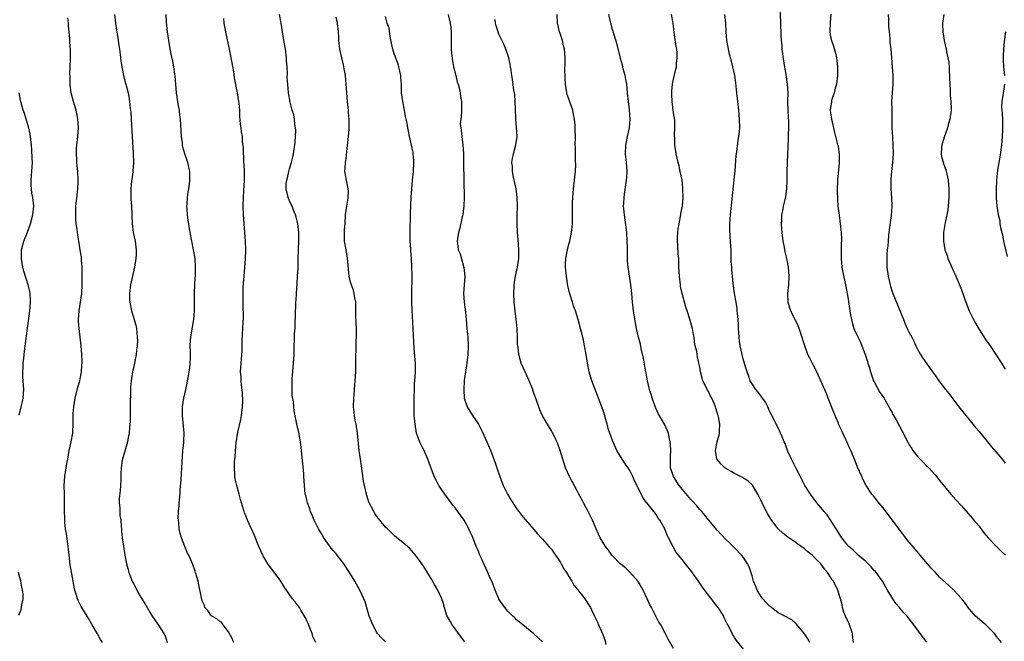
# Model space of a CAD drawing. Units: inches. Extents: x 2580000 to 2583000, y 1548000 to 1551000.
# Drawn here: x 2581195 to 2581421, y 1549895 to 1550038 of the extents above; entities that cross this region are included whole.
import ezdxf

# ---------------------------------------------------------------- set-up
doc = ezdxf.new("R2010")
doc.units = ezdxf.units.IN
doc.header["$MEASUREMENT"] = 0
doc.layers.add('LD25801548_10ft', color=93, linetype='Continuous')

msp = doc.modelspace()

# ---------------------------------------------------------------- linework, layer by layer
at = {"layer": 'LD25801548_10ft'}
for points, elevation in [([(2581420.12, 1549895), (2581419, 1549896.36), (2581418.53, 1549897), (2581417, 1549898.56), (2581416.55, 1549899), (2581415.74, 1549899.74), (2581414.64, 1549900.64), (2581414.23, 1549901), (2581413.64, 1549901.64), (2581412.49, 1549903), (2581411.89, 1549903.89), (2581411, 1549905.08), (2581409.22, 1549907), (2581408.05, 1549908.05), (2581405.97, 1549909.97), (2581405, 1549910.99), (2581404, 1549912), (2581401.52, 1549915), (2581400.37, 1549916.37), (2581399, 1549917.95), (2581398.53, 1549918.53), (2581397.67, 1549919.67), (2581395.11, 1549923.11), (2581394.24, 1549924.24), (2581393.63, 1549925), (2581393, 1549925.82), (2581392.06, 1549927), (2581391.6, 1549927.6), (2581390.71, 1549928.71), (2581390.47, 1549929), (2581389.11, 1549931), (2581388.4, 1549932.4), (2581388.12, 1549933), (2581387.18, 1549935.18), (2581386.62, 1549936.62), (2581385.62, 1549939), (2581385.42, 1549939.42), (2581384.52, 1549941.48), (2581383.81, 1549943), (2581383.53, 1549943.53), (2581382.9, 1549944.9), (2581382.77, 1549945.23), (2581381.73, 1549947.73), (2581380.41, 1549951), (2581380.03, 1549952.03), (2581378.79, 1549955), (2581377.85, 1549957), (2581377, 1549958.67), (2581376.2, 1549960.2), (2581375.81, 1549961), (2581375.05, 1549963), (2581374.08, 1549966.08), (2581373.77, 1549967), (2581373.56, 1549967.56), (2581371.86, 1549971), (2581371.65, 1549971.65), (2581371.28, 1549973), (2581371.22, 1549975), (2581371.4, 1549977), (2581371.51, 1549979), (2581371.35, 1549981), (2581370.95, 1549983), (2581370.57, 1549984.57), (2581370.4, 1549985.6), (2581370.14, 1549987), (2581369.88, 1549989), (2581369.84, 1549989.84), (2581369.74, 1549991), (2581369.79, 1549991.79), (2581369.84, 1549993), (2581370.05, 1549993.95), (2581370.23, 1549995), (2581370.56, 1549996.56), (2581370.75, 1549997.25), (2581370.96, 1549999), (2581371.03, 1550001), (2581371.05, 1550002.95), (2581371.11, 1550005), (2581371.36, 1550010.64), (2581371.36, 1550011.36), (2581371.42, 1550013), (2581371.39, 1550014.61), (2581371.36, 1550015.36), (2581371.25, 1550017), (2581371.19, 1550018.81), (2581371.22, 1550019.22), (2581371.23, 1550021), (2581371.13, 1550023), (2581370.82, 1550025.18), (2581370.26, 1550028.26), (2581369.91, 1550031), (2581369.86, 1550031.86), (2581369.76, 1550033), (2581369.68, 1550034.32), (2581369.58, 1550037), (2581369.46, 1550041)], 7150), ([(2581214.12, 1549895), (2581213.68, 1549895.68), (2581213, 1549896.92), (2581211.8, 1549899), (2581210.61, 1549901), (2581209.24, 1549903.24), (2581208.59, 1549904.59), (2581208.42, 1549905), (2581208.19, 1549905.81), (2581207.82, 1549907), (2581207.66, 1549907.66), (2581207.44, 1549909), (2581206.76, 1549912.76), (2581206.49, 1549915), (2581206.35, 1549916.35), (2581206.3, 1549917), (2581205.89, 1549919.89), (2581205.7, 1549921), (2581205.54, 1549922.46), (2581205.5, 1549923), (2581205.51, 1549923.51), (2581205.46, 1549925), (2581205.46, 1549927), (2581205.4, 1549929), (2581205.37, 1549931), (2581205.54, 1549933), (2581205.99, 1549935.99), (2581206.16, 1549937), (2581206.53, 1549939), (2581206.96, 1549941), (2581207.31, 1549943), (2581207.31, 1549943.31), (2581207.41, 1549945), (2581207.44, 1549946.56), (2581207.42, 1549947), (2581207.44, 1549947.44), (2581207.55, 1549949), (2581207.9, 1549951), (2581208.51, 1549953.49), (2581208.92, 1549955), (2581209, 1549955.42), (2581209.3, 1549957), (2581209.41, 1549958.59), (2581209.47, 1549959), (2581209.49, 1549959.49), (2581209.42, 1549961), (2581209.24, 1549963), (2581209.03, 1549965), (2581208.78, 1549967), (2581208.65, 1549968.65), (2581208.65, 1549969), (2581208.78, 1549971), (2581209.13, 1549973), (2581209.42, 1549975), (2581209.51, 1549977), (2581209.49, 1549978.51), (2581209.51, 1549979.51), (2581209.47, 1549981), (2581209.34, 1549982.66), (2581209.34, 1549983), (2581209.31, 1549983.31), (2581209.05, 1549985), (2581208.47, 1549988.47), (2581208.34, 1549989.66), (2581208.14, 1549991), (2581208.04, 1549992.04), (2581208, 1549993), (2581208.04, 1549993.96), (2581208.05, 1549995), (2581208.16, 1549996.16), (2581208.48, 1549999), (2581208.58, 1550000.58), (2581208.58, 1550001), (2581208.48, 1550003), (2581208.3, 1550004.3), (2581208.25, 1550005), (2581208.25, 1550005.75), (2581208.15, 1550007), (2581208.21, 1550008.21), (2581208.28, 1550009), (2581208.51, 1550011), (2581208.65, 1550013), (2581208.52, 1550015), (2581208.26, 1550016.26), (2581208.07, 1550017), (2581207.47, 1550019), (2581206.98, 1550020.98), (2581206.73, 1550023), (2581206.72, 1550024.72), (2581206.67, 1550025.33), (2581206.77, 1550027), (2581206.82, 1550028.82), (2581206.78, 1550030.78), (2581206.67, 1550032.67), (2581206.65, 1550033.35), (2581206.52, 1550035), (2581206.38, 1550036.38), (2581206.35, 1550037), (2581206.21, 1550038.21)], 7020), ([(2581216.9, 1550039), (2581217.14, 1550037), (2581217.35, 1550035.35), (2581217.52, 1550034.48), (2581217.74, 1550033), (2581217.89, 1550031.89), (2581218.05, 1550031), (2581218.21, 1550029.79), (2581218.36, 1550028.36), (2581218.57, 1550027), (2581218.98, 1550024.98), (2581219.37, 1550023.37), (2581219.49, 1550023), (2581219.99, 1550021), (2581220.16, 1550020.16), (2581220.34, 1550019), (2581220.49, 1550017.51), (2581220.6, 1550016.6), (2581220.7, 1550015), (2581220.92, 1550011), (2581221.19, 1550007.19), (2581221.23, 1550005), (2581221.1, 1550003.1), (2581221.1, 1550002.9), (2581220.87, 1550001.13), (2581220.81, 1550000.81), (2581220.62, 1549999), (2581220.62, 1549997), (2581220.66, 1549996.66), (2581220.78, 1549995), (2581220.87, 1549993.13), (2581220.9, 1549992.9), (2581220.97, 1549991), (2581221.2, 1549989), (2581221.59, 1549987), (2581221.86, 1549985), (2581221.83, 1549983.83), (2581221.8, 1549983), (2581221.57, 1549981.57), (2581221.49, 1549981), (2581220.57, 1549977), (2581220.33, 1549975), (2581220.36, 1549973.64), (2581220.4, 1549973), (2581220.79, 1549971), (2581221.4, 1549969), (2581221.75, 1549967.75), (2581221.9, 1549967), (2581222.04, 1549966.04), (2581222.12, 1549965), (2581222.13, 1549964.13), (2581222.08, 1549963), (2581221.96, 1549962.04), (2581221.86, 1549961), (2581221.49, 1549959), (2581221.04, 1549957), (2581220.68, 1549955), (2581220.56, 1549953.44), (2581220.56, 1549953), (2581220.58, 1549952.58), (2581220.5, 1549949.5), (2581220.51, 1549949), (2581220.47, 1549945.53), (2581220.44, 1549945), (2581220.36, 1549944.36), (2581220.26, 1549943), (2581220.06, 1549941.94), (2581219.86, 1549941), (2581218.72, 1549937), (2581218.68, 1549936.68), (2581218.39, 1549935), (2581218.32, 1549933.68), (2581218.31, 1549932.31), (2581218.25, 1549931), (2581218.16, 1549929.84), (2581217.98, 1549927.98), (2581217.99, 1549927), (2581218.14, 1549925.86), (2581218.11, 1549925), (2581218.11, 1549924.11), (2581218.31, 1549923), (2581218.44, 1549921.56), (2581218.46, 1549921), (2581218.53, 1549920.53), (2581218.68, 1549919), (2581218.95, 1549917.05), (2581219.26, 1549915), (2581219.64, 1549913), (2581219.96, 1549911.96), (2581220.19, 1549911), (2581220.93, 1549909.07), (2581221.67, 1549907.67), (2581222, 1549907), (2581223, 1549905.25), (2581223.88, 1549903.88), (2581225, 1549901.92), (2581225.56, 1549901), (2581227, 1549898.94), (2581228.22, 1549897), (2581228.48, 1549896.48), (2581228.97, 1549895)], 7030), ([(2581244.24, 1549895), (2581243.86, 1549895.86), (2581243, 1549897.43), (2581241.78, 1549899), (2581241.47, 1549899.47), (2581241, 1549899.78), (2581240.37, 1549900.37), (2581239.22, 1549901), (2581239, 1549901.22), (2581238.28, 1549902.28), (2581237.61, 1549903), (2581237.48, 1549903.48), (2581237, 1549904.56), (2581236.81, 1549905.19), (2581236.22, 1549908.22), (2581236.03, 1549909), (2581235.47, 1549911), (2581235.34, 1549911.34), (2581234.84, 1549912.84), (2581234.64, 1549913.36), (2581233.94, 1549915), (2581233.58, 1549915.58), (2581232.99, 1549916.99), (2581232.21, 1549919), (2581231.97, 1549919.97), (2581231.73, 1549921), (2581231.61, 1549922.39), (2581231.53, 1549923), (2581231.51, 1549923.51), (2581231.57, 1549925), (2581231.71, 1549926.29), (2581231.74, 1549927), (2581231.92, 1549929), (2581231.97, 1549930.03), (2581232.16, 1549932.16), (2581232.24, 1549933.76), (2581232.34, 1549935), (2581232.42, 1549936.42), (2581232.45, 1549937.55), (2581232.57, 1549939), (2581232.78, 1549940.78), (2581232.78, 1549941.22), (2581232.85, 1549943), (2581232.45, 1549947), (2581232.51, 1549949), (2581232.81, 1549951), (2581233.23, 1549953), (2581233.57, 1549954.43), (2581233.63, 1549955), (2581233.75, 1549955.75), (2581234, 1549957), (2581234.13, 1549957.87), (2581234.26, 1549959), (2581234.27, 1549960.27), (2581234.31, 1549961), (2581234.32, 1549961.68), (2581234.25, 1549963), (2581234.3, 1549964.3), (2581234.36, 1549965), (2581234.45, 1549965.55), (2581235.07, 1549969), (2581235.23, 1549971), (2581235.22, 1549975), (2581235.24, 1549975.24), (2581235.31, 1549977), (2581235.38, 1549978.62), (2581235.43, 1549979), (2581235.46, 1549979.46), (2581235.48, 1549981), (2581235.34, 1549983), (2581235.01, 1549985), (2581234.62, 1549987), (2581234.25, 1549989), (2581233.8, 1549991.8), (2581233.65, 1549993), (2581233.56, 1549994.44), (2581233.5, 1549995), (2581233.51, 1549995.51), (2581233.6, 1549997), (2581233.8, 1549998.2), (2581233.9, 1549999), (2581234.06, 1550000.06), (2581234.18, 1550001), (2581234.15, 1550001.85), (2581234.18, 1550003), (2581233.69, 1550005), (2581233, 1550007), (2581232.58, 1550008.58), (2581232.51, 1550009), (2581232.46, 1550009.54), (2581232.27, 1550011), (2581231.99, 1550015), (2581231.9, 1550015.9), (2581231.76, 1550017), (2581231.51, 1550018.49), (2581231.13, 1550021), (2581230.93, 1550023), (2581230.8, 1550024.8), (2581230.73, 1550025.27), (2581230.51, 1550027), (2581230.27, 1550028.27), (2581229.88, 1550029.88), (2581229.55, 1550031.55), (2581229.31, 1550033), (2581229.01, 1550035), (2581228.82, 1550037.18), (2581228.72, 1550039)], 7040), ([(2581263.01, 1549895), (2581262.36, 1549896.36), (2581262.17, 1549897), (2581261.67, 1549898.33), (2581261.29, 1549899.29), (2581261, 1549899.93), (2581260.65, 1549900.65), (2581260.46, 1549901), (2581259.61, 1549902.39), (2581259.25, 1549903), (2581259, 1549903.37), (2581258.27, 1549904.27), (2581257.71, 1549905), (2581257, 1549905.98), (2581255.77, 1549907.77), (2581255, 1549909), (2581253, 1549911.73), (2581252.44, 1549912.44), (2581252.03, 1549913), (2581251, 1549914.72), (2581250.85, 1549915), (2581250, 1549917), (2581249, 1549919.48), (2581248.28, 1549921), (2581247.38, 1549923), (2581247.26, 1549923.26), (2581247, 1549924.02), (2581246.71, 1549924.71), (2581246.62, 1549925), (2581246.2, 1549926.2), (2581246.03, 1549927), (2581245.77, 1549927.77), (2581245.47, 1549929), (2581244.89, 1549931), (2581244.53, 1549932.53), (2581244.48, 1549933), (2581244.49, 1549933.51), (2581244.39, 1549935), (2581244.41, 1549936.41), (2581244.52, 1549937.48), (2581244.59, 1549939), (2581244.77, 1549940.77), (2581245.18, 1549943.18), (2581245.87, 1549946.13), (2581246.01, 1549947), (2581246.24, 1549949), (2581246.29, 1549950.29), (2581246.25, 1549952.25), (2581245.96, 1549954.04), (2581245.91, 1549955), (2581245.89, 1549955.89), (2581245.79, 1549957), (2581245.97, 1549959.97), (2581246.07, 1549961), (2581246.14, 1549961.86), (2581246.18, 1549964.18), (2581246.33, 1549967), (2581246.35, 1549968.35), (2581246.42, 1549969.58), (2581246.36, 1549972.36), (2581246.37, 1549973), (2581246.36, 1549974.36), (2581246.41, 1549976.41), (2581246.58, 1549979), (2581246.92, 1549982.92), (2581247, 1549985), (2581246.93, 1549987), (2581246.6, 1549991), (2581246.47, 1549993), (2581246.41, 1549995), (2581246.45, 1549997), (2581246.52, 1549998.52), (2581246.67, 1550001), (2581246.69, 1550003), (2581246.6, 1550004.6), (2581246.55, 1550005), (2581246.5, 1550006.5), (2581246.42, 1550007), (2581246.43, 1550008.43), (2581246.26, 1550009.74), (2581246.19, 1550011), (2581246.03, 1550012.03), (2581245.91, 1550013), (2581245.8, 1550013.8), (2581245.64, 1550015.64), (2581245.58, 1550017), (2581245.45, 1550018.55), (2581245.4, 1550019), (2581245.07, 1550021), (2581244.41, 1550024.41), (2581244.21, 1550025.79), (2581243.86, 1550027.86), (2581243.66, 1550029), (2581243.28, 1550031), (2581242.38, 1550035), (2581242.15, 1550036.15), (2581242.03, 1550037), (2581241.94, 1550038.06)], 7050), ([(2581279, 1549895.1), (2581278.07, 1549896.07), (2581277.16, 1549897), (2581277, 1549897.24), (2581276.08, 1549899), (2581275.78, 1549899.78), (2581275.28, 1549901), (2581275, 1549901.84), (2581274.3, 1549904.3), (2581274.04, 1549905), (2581273.14, 1549907), (2581272.35, 1549908.34), (2581271.99, 1549909), (2581270.77, 1549911), (2581269.47, 1549913), (2581269, 1549913.62), (2581267.91, 1549915), (2581267.5, 1549915.5), (2581267, 1549916.04), (2581266.57, 1549916.57), (2581264.83, 1549919), (2581264.17, 1549920.17), (2581263.63, 1549921), (2581262.61, 1549923), (2581262.18, 1549924.18), (2581261.82, 1549925), (2581261.63, 1549925.63), (2581261.1, 1549927), (2581260.7, 1549928.7), (2581260.61, 1549929), (2581260.4, 1549931), (2581260.31, 1549933), (2581260.25, 1549933.75), (2581259.81, 1549938.19), (2581259.69, 1549939.69), (2581259.52, 1549941), (2581259.11, 1549943.11), (2581258.67, 1549945), (2581258.06, 1549948.06), (2581257.95, 1549949), (2581257.88, 1549950.12), (2581257.64, 1549951.64), (2581257.6, 1549953), (2581257.61, 1549954.39), (2581257.57, 1549955), (2581257.61, 1549955.61), (2581257.73, 1549957), (2581257.94, 1549959), (2581258.05, 1549961), (2581258.04, 1549961.96), (2581258.07, 1549963), (2581258.12, 1549964.12), (2581258.13, 1549965), (2581258.17, 1549965.83), (2581258.26, 1549967), (2581258.33, 1549968.33), (2581258.36, 1549969.64), (2581258.48, 1549973), (2581258.52, 1549973.48), (2581258.59, 1549975), (2581258.73, 1549977.27), (2581258.86, 1549979), (2581258.97, 1549980.97), (2581259.01, 1549983.01), (2581259.03, 1549985), (2581259.1, 1549987.1), (2581259.11, 1549989), (2581258.87, 1549991), (2581258.49, 1549992.49), (2581258.34, 1549993), (2581257.89, 1549994.11), (2581257.58, 1549995), (2581257.41, 1549995.41), (2581257, 1549996.25), (2581256.72, 1549997), (2581256.65, 1549997.35), (2581256.24, 1549999), (2581256.25, 1550000.25), (2581256.36, 1550001), (2581256.51, 1550001.49), (2581256.83, 1550003), (2581257, 1550003.6), (2581257.44, 1550005), (2581257.78, 1550006.22), (2581257.94, 1550007), (2581258.09, 1550008.09), (2581258.24, 1550009), (2581258.28, 1550009.72), (2581258.38, 1550011), (2581258.41, 1550012.41), (2581258.37, 1550013), (2581258.24, 1550013.76), (2581258.13, 1550015), (2581257.95, 1550015.95), (2581257.63, 1550017), (2581257.15, 1550018.85), (2581256.77, 1550021), (2581256.58, 1550023), (2581256.48, 1550024.48), (2581256.53, 1550025.47), (2581256.45, 1550027), (2581256.34, 1550028.34), (2581256.32, 1550029), (2581256.05, 1550031), (2581255.69, 1550033), (2581255.39, 1550035), (2581255.12, 1550037), (2581254.73, 1550039)], 7060), ([(2581297.14, 1549895.14), (2581295.75, 1549897), (2581295, 1549898.06), (2581294.3, 1549899), (2581293.84, 1549899.84), (2581293.13, 1549901), (2581293, 1549901.37), (2581292.5, 1549903), (2581292.17, 1549904.17), (2581291.9, 1549905), (2581290.98, 1549907), (2581290.26, 1549908.26), (2581289.52, 1549909.52), (2581287.99, 1549911.99), (2581287, 1549913.47), (2581285.88, 1549915), (2581285.49, 1549915.49), (2581284.54, 1549916.54), (2581284, 1549917), (2581283, 1549917.89), (2581281.56, 1549919), (2581281, 1549919.51), (2581280.25, 1549920.25), (2581279.42, 1549921), (2581279, 1549921.45), (2581277.7, 1549923), (2581277.4, 1549923.4), (2581277, 1549923.88), (2581276.58, 1549924.58), (2581276.29, 1549925), (2581275.18, 1549927.18), (2581275, 1549927.67), (2581274.69, 1549928.69), (2581274.17, 1549931), (2581273.98, 1549931.98), (2581273.46, 1549935.46), (2581273.24, 1549937), (2581272.98, 1549939), (2581272.57, 1549943), (2581272.25, 1549945), (2581272.06, 1549945.94), (2581271.88, 1549947), (2581271.82, 1549947.82), (2581271.68, 1549949), (2581271.72, 1549951), (2581271.79, 1549951.79), (2581271.95, 1549954.05), (2581272.05, 1549955), (2581272.16, 1549957), (2581272.18, 1549957.82), (2581272.18, 1549959), (2581272.16, 1549960.16), (2581272.19, 1549961), (2581272.25, 1549961.75), (2581272.3, 1549964.3), (2581272.34, 1549965), (2581272.31, 1549967), (2581272.27, 1549968.27), (2581272.18, 1549969.82), (2581272.21, 1549972.21), (2581272.17, 1549973), (2581271.97, 1549974.03), (2581271.85, 1549975), (2581271.67, 1549975.67), (2581271.19, 1549977), (2581271, 1549977.6), (2581270.66, 1549979), (2581270.49, 1549980.49), (2581270.37, 1549982.37), (2581270.17, 1549984.17), (2581270, 1549985), (2581269.63, 1549987), (2581269.58, 1549987.58), (2581269.58, 1549989.59), (2581269.72, 1549991), (2581269.86, 1549993), (2581269.96, 1549994.04), (2581270.12, 1549995), (2581270.38, 1549996.38), (2581270.46, 1549997), (2581270.48, 1549998.48), (2581270.46, 1549999), (2581270.22, 1550000.22), (2581270.03, 1550001), (2581269.83, 1550002.17), (2581269.71, 1550003), (2581269.77, 1550003.77), (2581269.8, 1550005), (2581269.95, 1550005.95), (2581270.23, 1550008.23), (2581270.52, 1550011), (2581270.65, 1550012.65), (2581270.7, 1550013), (2581270.67, 1550014.67), (2581270.69, 1550015), (2581270.53, 1550016.53), (2581270.51, 1550017), (2581270.46, 1550017.54), (2581270.3, 1550019), (2581270.14, 1550021), (2581270.08, 1550022.08), (2581269.94, 1550023.94), (2581269.81, 1550025), (2581269.53, 1550026.47), (2581269.39, 1550027.39), (2581268.96, 1550029), (2581268.55, 1550031), (2581268.41, 1550032.41), (2581268.33, 1550033), (2581268.27, 1550033.73), (2581268.21, 1550035), (2581267.97, 1550037), (2581267.68, 1550038.32)], 7070), ([(2581315, 1549895.15), (2581313, 1549896.92), (2581310.47, 1549899), (2581309.67, 1549899.67), (2581309, 1549900.18), (2581308.6, 1549900.6), (2581308.17, 1549901), (2581307, 1549902.19), (2581306.31, 1549903), (2581305, 1549904.88), (2581304.93, 1549905), (2581304.14, 1549907), (2581303.8, 1549907.8), (2581303.35, 1549909), (2581303, 1549909.71), (2581302.42, 1549911), (2581302, 1549912), (2581301.5, 1549913), (2581301, 1549914.2), (2581300.63, 1549915), (2581300.18, 1549916.19), (2581299.78, 1549917), (2581299, 1549919.03), (2581298.37, 1549920.37), (2581298.09, 1549921), (2581297, 1549923.04), (2581296.15, 1549924.15), (2581295.59, 1549925), (2581295, 1549925.79), (2581294.46, 1549926.46), (2581294.05, 1549927), (2581292.59, 1549929), (2581291.23, 1549931), (2581291, 1549931.4), (2581290.18, 1549933), (2581289.69, 1549934.31), (2581289.3, 1549935.3), (2581288.72, 1549937), (2581287.82, 1549939), (2581287.53, 1549939.53), (2581286.87, 1549940.87), (2581286.32, 1549942.32), (2581286.13, 1549943), (2581285.76, 1549945), (2581285.63, 1549946.37), (2581285.59, 1549947), (2581285.54, 1549949), (2581285.56, 1549951), (2581285.61, 1549953), (2581285.67, 1549954.33), (2581285.78, 1549955.78), (2581285.84, 1549957), (2581285.86, 1549957.86), (2581285.84, 1549959), (2581285.81, 1549959.81), (2581285.6, 1549962.4), (2581285.37, 1549967), (2581285.11, 1549971.11), (2581285.03, 1549973.03), (2581285.02, 1549975.02), (2581285.08, 1549979.08), (2581285.03, 1549981), (2581284.92, 1549983), (2581284.79, 1549984.79), (2581284.78, 1549985.22), (2581284.66, 1549987), (2581284.63, 1549988.63), (2581284.62, 1549989.38), (2581284.75, 1549992.75), (2581284.74, 1549993.26), (2581284.89, 1549997.11), (2581285, 1549999), (2581285.18, 1550001), (2581285.4, 1550003), (2581285.5, 1550005), (2581285.49, 1550005.49), (2581285.35, 1550007), (2581285.31, 1550007.31), (2581284.96, 1550009), (2581284.49, 1550011), (2581284.24, 1550012.24), (2581284.1, 1550013), (2581283.93, 1550014.07), (2581283.75, 1550015), (2581283.61, 1550015.61), (2581283.38, 1550017), (2581282.96, 1550019), (2581282.69, 1550021), (2581282.63, 1550023), (2581282.51, 1550024.51), (2581282.5, 1550025), (2581282.05, 1550027), (2581281.8, 1550027.8), (2581281, 1550029.95), (2581280.65, 1550031), (2581280.36, 1550032.36), (2581280.06, 1550033.94), (2581279.8, 1550035.8), (2581279.4, 1550037), (2581279, 1550038.47)], 7080), ([(2581293.33, 1550039), (2581293.82, 1550037), (2581293.95, 1550035.95), (2581294.04, 1550035), (2581294.02, 1550033.98), (2581294.07, 1550032.07), (2581294.07, 1550031), (2581294.12, 1550030.12), (2581294.32, 1550028.32), (2581294.6, 1550027), (2581295.1, 1550025), (2581295.45, 1550023.45), (2581295.61, 1550023), (2581295.85, 1550022.15), (2581296.08, 1550021), (2581296.17, 1550020.17), (2581296.4, 1550019), (2581296.38, 1550017.62), (2581296.43, 1550016.43), (2581296.23, 1550015), (2581296.14, 1550013.86), (2581296.22, 1550013), (2581296.34, 1550012.34), (2581296.46, 1550011), (2581296.75, 1550009), (2581296.88, 1550007), (2581296.87, 1550004.87), (2581297.04, 1549997), (2581296.97, 1549995), (2581296.72, 1549993.28), (2581296.68, 1549993), (2581296.57, 1549992.57), (2581296.02, 1549989.98), (2581295.74, 1549989), (2581295.49, 1549987.49), (2581295.43, 1549987), (2581295.48, 1549986.52), (2581295.68, 1549985), (2581296.07, 1549984.07), (2581296.96, 1549980.96), (2581297.14, 1549979), (2581296.89, 1549975), (2581297.02, 1549973), (2581297.3, 1549970.7), (2581297.46, 1549969), (2581297.61, 1549967), (2581297.83, 1549965), (2581297.97, 1549963), (2581297.87, 1549961), (2581297.7, 1549959.7), (2581297.62, 1549959), (2581297.57, 1549958.43), (2581297.3, 1549957), (2581297.03, 1549955.03), (2581296.91, 1549952.91), (2581297, 1549951), (2581297.68, 1549949), (2581298.96, 1549947), (2581300.3, 1549945), (2581300.56, 1549944.56), (2581301.21, 1549943.21), (2581301.84, 1549941.84), (2581302.2, 1549941), (2581302.47, 1549940.47), (2581303.07, 1549939.07), (2581304.14, 1549936.14), (2581304.49, 1549935), (2581305.18, 1549933), (2581305.98, 1549931), (2581306.95, 1549928.95), (2581307.69, 1549927.69), (2581309, 1549925.66), (2581310.16, 1549924.16), (2581311, 1549923.14), (2581313, 1549920.87), (2581313.85, 1549919.85), (2581314.7, 1549919), (2581315, 1549918.67), (2581316.45, 1549917), (2581316.69, 1549916.69), (2581317, 1549916.36), (2581317.54, 1549915.54), (2581317.94, 1549915), (2581319, 1549913.45), (2581319.27, 1549913), (2581319.88, 1549911.88), (2581320.45, 1549911), (2581321, 1549910.12), (2581321.66, 1549909), (2581322.14, 1549908.14), (2581323, 1549907.14), (2581324.65, 1549905), (2581325.94, 1549903), (2581326.3, 1549902.3), (2581326.92, 1549901), (2581327.61, 1549899.61), (2581327.84, 1549899), (2581328.48, 1549897.52), (2581328.82, 1549896.82), (2581329.35, 1549895.35), (2581329.51, 1549894.49)], 7090), ([(2581345, 1549893.63), (2581343.76, 1549895.76), (2581343, 1549897.29), (2581342.07, 1549899), (2581341.64, 1549899.64), (2581340.96, 1549901.04), (2581339.96, 1549903), (2581339.6, 1549903.6), (2581338.99, 1549905), (2581338.01, 1549907), (2581337.63, 1549907.63), (2581336.92, 1549908.92), (2581335, 1549911.13), (2581334.03, 1549912.03), (2581333, 1549912.82), (2581332.8, 1549913), (2581331, 1549914.83), (2581330.86, 1549915), (2581330.11, 1549916.11), (2581329.38, 1549917), (2581329, 1549917.59), (2581328.21, 1549919), (2581327.84, 1549919.84), (2581327.27, 1549921), (2581326.42, 1549923), (2581325.97, 1549923.97), (2581325.44, 1549925), (2581325, 1549925.81), (2581324.38, 1549927), (2581323.89, 1549927.89), (2581323.33, 1549929), (2581323, 1549929.63), (2581321.16, 1549933), (2581320.27, 1549935), (2581319.62, 1549937), (2581319.04, 1549939), (2581318.49, 1549940.49), (2581318.27, 1549941), (2581317.87, 1549941.87), (2581317.19, 1549943.19), (2581317, 1549943.54), (2581316.1, 1549945), (2581315, 1549946.94), (2581314.35, 1549948.35), (2581314.1, 1549949), (2581313.67, 1549950.33), (2581313.42, 1549951), (2581313.29, 1549951.29), (2581312.79, 1549952.79), (2581312.74, 1549953), (2581311.9, 1549955), (2581310.97, 1549957), (2581310.11, 1549959), (2581309.85, 1549959.85), (2581309.54, 1549961), (2581309.36, 1549962.64), (2581309.3, 1549963), (2581309.28, 1549963.28), (2581309.23, 1549965), (2581309.14, 1549967), (2581308.92, 1549969.08), (2581308.68, 1549971), (2581308.47, 1549973), (2581308.37, 1549975), (2581308.45, 1549976.45), (2581308.46, 1549977), (2581308.52, 1549977.48), (2581308.8, 1549979), (2581309.24, 1549981), (2581309.51, 1549983), (2581309.53, 1549985), (2581309.38, 1549987.38), (2581309.24, 1549989), (2581309.15, 1549991), (2581309.18, 1549993), (2581309.25, 1549995), (2581309.2, 1549997), (2581308.9, 1549999), (2581308.33, 1550001.67), (2581308.1, 1550003), (2581308.1, 1550004.1), (2581307.98, 1550005), (2581308.07, 1550005.93), (2581308.3, 1550007), (2581308.89, 1550009.11), (2581309.15, 1550011), (2581309.13, 1550011.13), (2581309.05, 1550013), (2581308.87, 1550015), (2581308.77, 1550017.23), (2581308.71, 1550019), (2581308.6, 1550020.59), (2581308.42, 1550021.58), (2581308.13, 1550024.13), (2581307.97, 1550025), (2581307.77, 1550026.23), (2581307.67, 1550027), (2581307.57, 1550027.57), (2581307.24, 1550029), (2581306.58, 1550031), (2581306.14, 1550032.14), (2581305, 1550034.46), (2581304.79, 1550035), (2581304.37, 1550036.37), (2581304.23, 1550037), (2581304.15, 1550037.85)], 7100), ([(2581361, 1549893.44), (2581359.44, 1549895.44), (2581359, 1549896.14), (2581358.64, 1549896.64), (2581358.43, 1549897), (2581357.94, 1549898.06), (2581357.43, 1549899), (2581357.27, 1549899.27), (2581357, 1549899.87), (2581356.63, 1549900.63), (2581356.49, 1549901), (2581355.25, 1549903), (2581354.25, 1549904.25), (2581353.69, 1549905), (2581353, 1549905.83), (2581351.66, 1549907.66), (2581350.74, 1549909), (2581349, 1549911.46), (2581347.71, 1549913), (2581347, 1549913.98), (2581346.1, 1549915), (2581345.61, 1549915.61), (2581344.88, 1549916.88), (2581343.88, 1549919), (2581343.55, 1549919.55), (2581342.97, 1549921), (2581341.88, 1549923), (2581341.5, 1549923.5), (2581341, 1549924.29), (2581340.48, 1549925), (2581338.89, 1549927), (2581338.04, 1549928.04), (2581337, 1549930.25), (2581336.05, 1549932.05), (2581335.65, 1549933), (2581335, 1549934.37), (2581334.6, 1549935), (2581333.94, 1549935.94), (2581333.26, 1549937), (2581332.04, 1549939), (2581331.67, 1549939.67), (2581331, 1549941.25), (2581330.41, 1549943), (2581330.02, 1549944.02), (2581329.82, 1549945), (2581329.34, 1549946.66), (2581329, 1549947.72), (2581328.54, 1549949), (2581327.8, 1549951), (2581327.59, 1549951.59), (2581326.28, 1549955), (2581325.66, 1549957), (2581325.26, 1549959), (2581324.98, 1549960.98), (2581324.62, 1549963), (2581324.35, 1549964.35), (2581323.88, 1549966.12), (2581323.66, 1549967), (2581323.11, 1549969), (2581322.5, 1549971), (2581322.1, 1549972.1), (2581321.84, 1549973), (2581321.33, 1549974.67), (2581321.16, 1549975.16), (2581321, 1549975.81), (2581320.78, 1549976.78), (2581320.44, 1549979), (2581320.33, 1549980.33), (2581320.26, 1549981), (2581320.26, 1549981.74), (2581320.32, 1549983), (2581320.68, 1549985), (2581321, 1549986.27), (2581321.21, 1549987), (2581321.64, 1549989), (2581321.78, 1549990.22), (2581321.83, 1549991), (2581321.81, 1549991.81), (2581321.88, 1549994.12), (2581321.86, 1549995), (2581321.87, 1549995.87), (2581321.92, 1549997), (2581322.02, 1549997.98), (2581322.09, 1549999), (2581322.34, 1550001), (2581322.37, 1550001.63), (2581322.53, 1550003), (2581322.58, 1550004.58), (2581322.51, 1550005.49), (2581322.52, 1550008.52), (2581322.49, 1550009), (2581322.5, 1550011), (2581322.45, 1550012.45), (2581322.46, 1550013), (2581322.44, 1550013.56), (2581322.3, 1550015), (2581322.07, 1550016.07), (2581321.92, 1550017), (2581321.15, 1550019.15), (2581321, 1550019.53), (2581320.62, 1550020.62), (2581320.54, 1550021), (2581320.21, 1550023), (2581320.18, 1550024.18), (2581320.13, 1550025), (2581320.11, 1550025.89), (2581320.14, 1550028.15), (2581320.14, 1550029), (2581320.02, 1550031), (2581319.81, 1550031.81), (2581319.55, 1550033), (2581319, 1550034.58), (2581318.87, 1550035), (2581318.44, 1550037), (2581318.36, 1550039)], 7110), ([(2581376.22, 1549895), (2581375.79, 1549895.79), (2581375, 1549896.99), (2581373.2, 1549899.2), (2581373, 1549899.36), (2581372.13, 1549900.13), (2581371, 1549900.7), (2581370.83, 1549900.83), (2581369, 1549901.81), (2581367.42, 1549903), (2581367.19, 1549903.19), (2581367, 1549903.32), (2581365.48, 1549905), (2581365, 1549905.62), (2581364.14, 1549907), (2581363.84, 1549907.84), (2581363.32, 1549909), (2581363, 1549910.22), (2581362.33, 1549912.33), (2581361.97, 1549913), (2581361, 1549914.48), (2581360.59, 1549915), (2581359, 1549916.65), (2581357.8, 1549917.8), (2581357, 1549918.6), (2581355, 1549920.7), (2581353, 1549923.1), (2581352.2, 1549924.2), (2581351.47, 1549925), (2581351, 1549925.48), (2581350.32, 1549926.32), (2581349.37, 1549927.37), (2581349, 1549927.74), (2581346.3, 1549931), (2581344.97, 1549933), (2581344.34, 1549935), (2581344.33, 1549937), (2581344.33, 1549937.67), (2581344.39, 1549939), (2581344.33, 1549940.33), (2581344.26, 1549941), (2581344.03, 1549941.97), (2581343.81, 1549943), (2581342.9, 1549945), (2581341.46, 1549947.46), (2581341, 1549948.53), (2581340.84, 1549948.84), (2581340.7, 1549949.3), (2581340.1, 1549951), (2581339.84, 1549951.84), (2581339.51, 1549953), (2581339.04, 1549955), (2581338.71, 1549956.71), (2581338.57, 1549957.43), (2581338.13, 1549960.13), (2581337.6, 1549962.4), (2581337.4, 1549963.4), (2581337, 1549965), (2581336.53, 1549967), (2581336.27, 1549968.27), (2581335.84, 1549971), (2581335.6, 1549973), (2581335.42, 1549975), (2581335.21, 1549977), (2581334.59, 1549981), (2581334.47, 1549982.47), (2581334.42, 1549984.42), (2581334.44, 1549985.56), (2581334.4, 1549987), (2581334.26, 1549989), (2581333.92, 1549991.92), (2581333.74, 1549993), (2581333.59, 1549994.41), (2581333.57, 1549995), (2581333.62, 1549995.62), (2581333.67, 1549997), (2581333.8, 1549997.8), (2581334.24, 1550001), (2581334.3, 1550001.7), (2581334.36, 1550003), (2581334.23, 1550005), (2581334, 1550007), (2581334.03, 1550009), (2581334.21, 1550009.79), (2581334.43, 1550011), (2581334.89, 1550013), (2581335.06, 1550015), (2581334.9, 1550017.1), (2581334.67, 1550019), (2581334.48, 1550021), (2581334.26, 1550023), (2581334.09, 1550024.09), (2581333.89, 1550025), (2581333.47, 1550026.53), (2581333.32, 1550027.32), (2581332.88, 1550028.88), (2581332.76, 1550029.24), (2581332.05, 1550032.05), (2581331, 1550035.55), (2581330.62, 1550037), (2581330.19, 1550039)], 7120), ([(2581386.24, 1549895), (2581386.07, 1549896.07), (2581385.98, 1549897), (2581385.34, 1549899), (2581385.25, 1549899.25), (2581384.4, 1549901), (2581384.05, 1549901.95), (2581383.71, 1549903), (2581383.62, 1549903.62), (2581383.26, 1549905), (2581382.67, 1549907), (2581381.64, 1549909), (2581381.35, 1549909.35), (2581381, 1549909.96), (2581380.31, 1549911), (2581379.69, 1549911.69), (2581379, 1549912.72), (2581378.74, 1549913), (2581377, 1549914.8), (2581376.76, 1549915), (2581375.75, 1549915.75), (2581375, 1549916.48), (2581374.68, 1549916.68), (2581374.26, 1549917), (2581373.51, 1549917.51), (2581373, 1549917.92), (2581371.16, 1549919.16), (2581370.04, 1549920.04), (2581369, 1549921.05), (2581367.28, 1549923.28), (2581367, 1549923.82), (2581366.56, 1549924.56), (2581366.34, 1549925), (2581365.84, 1549925.84), (2581365.31, 1549927), (2581365.2, 1549927.2), (2581365, 1549927.64), (2581364.34, 1549929), (2581363.07, 1549931.07), (2581362.05, 1549932.05), (2581361, 1549932.66), (2581360.8, 1549932.8), (2581359, 1549933.7), (2581358.19, 1549934.19), (2581357, 1549934.84), (2581356.76, 1549935), (2581355.88, 1549935.88), (2581354.96, 1549936.96), (2581354.94, 1549937), (2581354.63, 1549939), (2581355, 1549940.97), (2581355.44, 1549942.56), (2581355.55, 1549943), (2581355.53, 1549943.53), (2581355.59, 1549945), (2581355.3, 1549946.7), (2581355.22, 1549947), (2581355.15, 1549947.15), (2581355, 1549947.74), (2581354.69, 1549948.69), (2581354.61, 1549949), (2581354.37, 1549949.63), (2581353.74, 1549951), (2581353.46, 1549951.46), (2581353, 1549952.5), (2581352.8, 1549952.8), (2581352.48, 1549953.52), (2581351.73, 1549955), (2581351.56, 1549955.56), (2581351.17, 1549957), (2581351, 1549958.1), (2581350.81, 1549959), (2581350.46, 1549960.46), (2581350.3, 1549961.7), (2581349.99, 1549963), (2581349.82, 1549963.82), (2581349.7, 1549965), (2581349.58, 1549965.58), (2581349.34, 1549967), (2581349, 1549968.24), (2581348.69, 1549969.31), (2581348.14, 1549971), (2581347.84, 1549971.84), (2581347.01, 1549975.01), (2581346.63, 1549976.63), (2581346.58, 1549977), (2581346.33, 1549979), (2581346.25, 1549981), (2581346.24, 1549981.76), (2581346.18, 1549983), (2581346.06, 1549984.06), (2581346, 1549986), (2581345.91, 1549987), (2581345.93, 1549987.93), (2581345.98, 1549989), (2581346.09, 1549989.91), (2581346.27, 1549991), (2581346.62, 1549992.62), (2581346.68, 1549993), (2581346.7, 1549993.3), (2581347.06, 1549995.06), (2581347.21, 1549997), (2581347.15, 1549998.85), (2581347.16, 1549999.16), (2581346.95, 1550000.95), (2581346.54, 1550003), (2581346.26, 1550004.26), (2581346.07, 1550005), (2581345.62, 1550007), (2581345.52, 1550007.52), (2581345.31, 1550009), (2581345.28, 1550010.72), (2581345.25, 1550011.25), (2581345.33, 1550013), (2581345.26, 1550014.74), (2581345, 1550016.39), (2581344.68, 1550019), (2581344.64, 1550020.63), (2581344.61, 1550021), (2581344.62, 1550021.38), (2581344.79, 1550023), (2581345, 1550024.13), (2581345.55, 1550026.45), (2581345.66, 1550027), (2581345.69, 1550027.69), (2581345.86, 1550029), (2581345.83, 1550030.17), (2581345.74, 1550031), (2581345.63, 1550031.63), (2581345.18, 1550034.82), (2581344.94, 1550036.94), (2581344.52, 1550039)], 7130), ([(2581403.04, 1549895.04), (2581401.54, 1549897), (2581401, 1549897.78), (2581398.56, 1549901), (2581397.78, 1549901.78), (2581397, 1549902.71), (2581396.79, 1549903), (2581395.94, 1549903.94), (2581395.26, 1549905), (2581395, 1549905.37), (2581394.05, 1549907), (2581393.64, 1549907.64), (2581392.86, 1549909), (2581391.25, 1549911.25), (2581391, 1549911.51), (2581390.3, 1549912.3), (2581389.58, 1549913), (2581389, 1549913.59), (2581387.33, 1549915), (2581386.15, 1549916.15), (2581385.14, 1549917), (2581385, 1549917.15), (2581383.53, 1549919), (2581383.34, 1549919.34), (2581383, 1549919.8), (2581382.59, 1549920.59), (2581382.26, 1549921), (2581380.22, 1549924.22), (2581379.52, 1549925), (2581377.84, 1549927), (2581377, 1549928.12), (2581376.36, 1549929), (2581375.12, 1549931), (2581374.37, 1549932.37), (2581373.7, 1549933.7), (2581373, 1549935), (2581372.37, 1549936.37), (2581372.01, 1549937), (2581371.21, 1549938.79), (2581370.58, 1549940.58), (2581370.35, 1549941), (2581369.87, 1549942.13), (2581369.54, 1549943), (2581369.38, 1549943.38), (2581368.1, 1549945.9), (2581367.34, 1549947.34), (2581367, 1549948.03), (2581366.57, 1549949), (2581366.04, 1549950.04), (2581365.24, 1549951.24), (2581365, 1549951.54), (2581364.4, 1549952.4), (2581363.84, 1549953), (2581363, 1549954.26), (2581362.56, 1549955), (2581362.18, 1549956.18), (2581361.84, 1549957), (2581361.34, 1549958.66), (2581361.25, 1549959), (2581361, 1549959.74), (2581360.69, 1549961), (2581360.27, 1549963), (2581360.1, 1549964.1), (2581360.02, 1549965), (2581359.98, 1549966.02), (2581359.9, 1549967), (2581359.86, 1549967.86), (2581359.79, 1549969), (2581359.63, 1549970.37), (2581359.61, 1549971), (2581359.58, 1549971.58), (2581359.32, 1549973), (2581358.99, 1549975), (2581358.74, 1549976.74), (2581358.7, 1549977.3), (2581358.48, 1549979), (2581358.34, 1549980.34), (2581358.32, 1549981), (2581358.24, 1549982.24), (2581358.24, 1549983), (2581358.18, 1549984.18), (2581358.17, 1549985), (2581358.13, 1549985.87), (2581357.99, 1549987.99), (2581357.9, 1549989.9), (2581357.89, 1549991), (2581357.94, 1549991.94), (2581358.02, 1549993), (2581358.91, 1550001.09), (2581359.1, 1550003.1), (2581359.38, 1550006.62), (2581359.51, 1550007.51), (2581359.83, 1550010.17), (2581359.98, 1550011), (2581360.1, 1550012.1), (2581360.17, 1550013), (2581360.14, 1550015), (2581359.94, 1550017), (2581359.7, 1550019), (2581359.49, 1550021), (2581359.27, 1550023.27), (2581359.04, 1550025), (2581358.61, 1550027), (2581358.26, 1550028.26), (2581358.09, 1550029), (2581357.85, 1550029.85), (2581357.58, 1550031), (2581357.48, 1550031.48), (2581357.21, 1550033), (2581357.04, 1550035), (2581356.95, 1550037), (2581356.79, 1550039)], 7140), ([(2581381.04, 1550039.04), (2581380.89, 1550037.11), (2581380.81, 1550035), (2581381, 1550033.83), (2581381.17, 1550033), (2581381.68, 1550031.68), (2581382.11, 1550030.11), (2581382.32, 1550029), (2581382.56, 1550027), (2581382.6, 1550025), (2581382.33, 1550023), (2581382.06, 1550022.06), (2581381.79, 1550021), (2581381.23, 1550019.23), (2581381.17, 1550019), (2581381.17, 1550018.83), (2581381, 1550017.66), (2581380.93, 1550017), (2581381, 1550016.38), (2581381.21, 1550015), (2581381.92, 1550011.92), (2581382.53, 1550009.47), (2581382.73, 1550008.73), (2581382.95, 1550007), (2581382.94, 1550004.94), (2581382.61, 1550001), (2581382.53, 1549998.53), (2581382.57, 1549996.57), (2581382.68, 1549995), (2581382.93, 1549992.93), (2581383.21, 1549991), (2581383.41, 1549989), (2581383.47, 1549987.47), (2581383.46, 1549987), (2581383.41, 1549986.59), (2581383.41, 1549985), (2581383.42, 1549983.42), (2581383.39, 1549983), (2581383.58, 1549981), (2581383.8, 1549979.8), (2581384.41, 1549977), (2581384.79, 1549975), (2581385, 1549973.68), (2581385.39, 1549971), (2581385.49, 1549970.51), (2581385.75, 1549969), (2581386.01, 1549968.01), (2581386.34, 1549967), (2581387, 1549965.49), (2581387.83, 1549963.83), (2581388.17, 1549963), (2581388.91, 1549961), (2581389.41, 1549959.41), (2581389.51, 1549959), (2581389.87, 1549957.87), (2581390.11, 1549957), (2581390.86, 1549955), (2581391, 1549954.72), (2581392.31, 1549952.31), (2581393.24, 1549951), (2581393.58, 1549950.42), (2581394.37, 1549949), (2581394.57, 1549948.57), (2581395, 1549947.83), (2581395.27, 1549947.27), (2581396.01, 1549945.99), (2581397.41, 1549943.41), (2581398.75, 1549940.75), (2581399, 1549940.3), (2581399.5, 1549939.5), (2581399.85, 1549939), (2581401, 1549937.51), (2581402.27, 1549936.27), (2581403, 1549935.49), (2581403.26, 1549935.26), (2581403.51, 1549935), (2581405, 1549933.31), (2581405.26, 1549933), (2581406.03, 1549932.03), (2581408.56, 1549929), (2581409.71, 1549927.71), (2581411, 1549926.29), (2581412.53, 1549924.53), (2581413, 1549924.03), (2581413.84, 1549923), (2581415, 1549921.65), (2581416.13, 1549920.13), (2581417.1, 1549919), (2581419, 1549917), (2581419.99, 1549915.99), (2581421.04, 1549915)], 7160), ([(2581394.22, 1550039), (2581394.27, 1550037.73), (2581394.27, 1550036.27), (2581394.38, 1550035), (2581394.54, 1550033.46), (2581394.58, 1550032.58), (2581394.76, 1550031), (2581395.22, 1550025), (2581395.25, 1550023), (2581395.1, 1550021), (2581394.96, 1550019), (2581394.99, 1550017), (2581395.04, 1550015), (2581395.05, 1550013), (2581395.14, 1550010.86), (2581395.28, 1550009), (2581395.33, 1550007), (2581395.21, 1550005), (2581394.98, 1550003), (2581394.81, 1550001.19), (2581394.8, 1550001), (2581394.81, 1550000.81), (2581394.8, 1549999), (2581394.93, 1549996.93), (2581394.99, 1549995), (2581394.86, 1549992.86), (2581394.42, 1549989.58), (2581394.27, 1549988.27), (2581394.16, 1549987), (2581394.09, 1549985.91), (2581393.99, 1549985), (2581393.91, 1549983.91), (2581393.88, 1549983), (2581393.91, 1549982.09), (2581393.91, 1549981), (2581394.17, 1549979), (2581394.61, 1549977), (2581394.69, 1549976.69), (2581395, 1549975.7), (2581395.25, 1549975), (2581396.36, 1549972.36), (2581397.67, 1549969), (2581398.07, 1549968.07), (2581398.55, 1549967), (2581399, 1549966.08), (2581399.6, 1549965), (2581400.04, 1549964.04), (2581400.56, 1549963), (2581401, 1549962.04), (2581401.61, 1549961), (2581402.14, 1549960.14), (2581404.36, 1549957), (2581405, 1549956.13), (2581405.77, 1549955), (2581407.3, 1549953), (2581408.05, 1549952.05), (2581410.38, 1549949), (2581411, 1549948.24), (2581411.96, 1549947), (2581413, 1549945.77), (2581413.59, 1549945), (2581414.23, 1549944.23), (2581415, 1549943.32), (2581417.86, 1549939.86), (2581420.28, 1549937), (2581421, 1549936.09)], 7170), ([(2581406.92, 1550039), (2581406.67, 1550037), (2581406.65, 1550036.65), (2581406.69, 1550035), (2581406.99, 1550032.99), (2581407.47, 1550031), (2581407.56, 1550030.44), (2581407.89, 1550029), (2581408.07, 1550028.07), (2581408.15, 1550027), (2581408.17, 1550025.83), (2581408.25, 1550025), (2581408.27, 1550024.27), (2581408.29, 1550023), (2581408.37, 1550021.63), (2581408.41, 1550020.41), (2581408.55, 1550019), (2581408.62, 1550017.38), (2581408.61, 1550017), (2581408.34, 1550015), (2581408.02, 1550013.98), (2581407.75, 1550013), (2581407, 1550010.86), (2581406.49, 1550009), (2581406.43, 1550008.43), (2581406.34, 1550007), (2581406.44, 1550006.44), (2581406.83, 1550004.83), (2581407.38, 1550003.38), (2581407.5, 1550003), (2581407.65, 1550002.35), (2581407.93, 1550001), (2581407.99, 1549999.99), (2581408.08, 1549999), (2581408.08, 1549997), (2581407.96, 1549995), (2581407.86, 1549994.14), (2581407.66, 1549993), (2581407.28, 1549991.28), (2581406.88, 1549989), (2581406.85, 1549987), (2581407.2, 1549985), (2581407.67, 1549983.67), (2581407.89, 1549983), (2581408.83, 1549980.83), (2581409.69, 1549979), (2581410.54, 1549977), (2581411, 1549975.85), (2581412.01, 1549973), (2581412.78, 1549971), (2581413.74, 1549969), (2581414.17, 1549968.17), (2581415, 1549966.73), (2581416.47, 1549964.47), (2581417.53, 1549963), (2581418.86, 1549961), (2581420.12, 1549959), (2581421, 1549957.64)], 7180), ([(2581421.04, 1550034.96), (2581420.75, 1550032.75), (2581420.58, 1550031), (2581420.54, 1550029.46), (2581420.5, 1550029), (2581420.5, 1550028.5), (2581420.6, 1550027), (2581420.81, 1550025)], 7190), ([(2581420.85, 1550023), (2581420.58, 1550021.42), (2581420.47, 1550020.47), (2581420.2, 1550019), (2581420.14, 1550017.86), (2581420.2, 1550017), (2581420.3, 1550016.3), (2581420.35, 1550015), (2581420.37, 1550013.63), (2581420.42, 1550013), (2581420.41, 1550012.41), (2581420.34, 1550011), (2581420.13, 1550009), (2581419.97, 1550007.97), (2581419.74, 1550006.26), (2581419.51, 1550005), (2581419.24, 1550003.24), (2581419.03, 1550001), (2581418.97, 1549999), (2581418.96, 1549996.96), (2581419.05, 1549995.05), (2581419.4, 1549993), (2581419.75, 1549991.76), (2581419.8, 1549991), (2581419.89, 1549990.11), (2581420.2, 1549989), (2581420.41, 1549988.41), (2581420.65, 1549987), (2581421.48, 1549983.48)], 7190), ([(2581195.08, 1549947.08), (2581195.53, 1549949), (2581195.79, 1549950.21), (2581195.93, 1549951), (2581196.08, 1549953), (2581196.03, 1549953.96), (2581195.9, 1549955.9), (2581195.88, 1549957), (2581195.97, 1549958.03), (2581195.98, 1549959), (2581196.08, 1549960.08), (2581196.26, 1549961.74), (2581196.67, 1549964.67), (2581196.74, 1549965.26), (2581197.52, 1549971), (2581197.66, 1549973), (2581197.64, 1549973.64), (2581197.55, 1549975), (2581197.47, 1549975.47), (2581197.12, 1549977), (2581196.08, 1549980.08), (2581195.86, 1549981), (2581195.55, 1549983), (2581195.58, 1549983.58), (2581195.59, 1549985), (2581195.85, 1549986.15), (2581196.1, 1549987), (2581196.95, 1549989.05), (2581197.66, 1549991), (2581198.19, 1549993), (2581198.4, 1549995), (2581198.17, 1549997), (2581197.98, 1549997.98), (2581197.85, 1549999), (2581197.8, 1549999.8), (2581197.79, 1550001), (2581198.02, 1550004.02), (2581198.07, 1550005), (2581198.06, 1550006.06), (2581197.97, 1550007.97), (2581197.87, 1550009), (2581197.7, 1550010.3), (2581197.64, 1550011), (2581197.54, 1550011.54), (2581197.18, 1550013.18), (2581196.25, 1550016.25), (2581196, 1550017), (2581195.43, 1550019), (2581195.35, 1550019.35), (2581195.06, 1550021)], 7010), ([(2581195, 1549901.22), (2581195.5, 1549902.5), (2581195.61, 1549903), (2581195.69, 1549903.69), (2581195.96, 1549905), (2581195.96, 1549906.04), (2581195.83, 1549907), (2581195.63, 1549907.63), (2581195.41, 1549909), (2581194.9, 1549911)], 7010)]:
    msp.add_lwpolyline(points, dxfattribs=dict(at, elevation=elevation))

doc.saveas('drawing.dxf')
